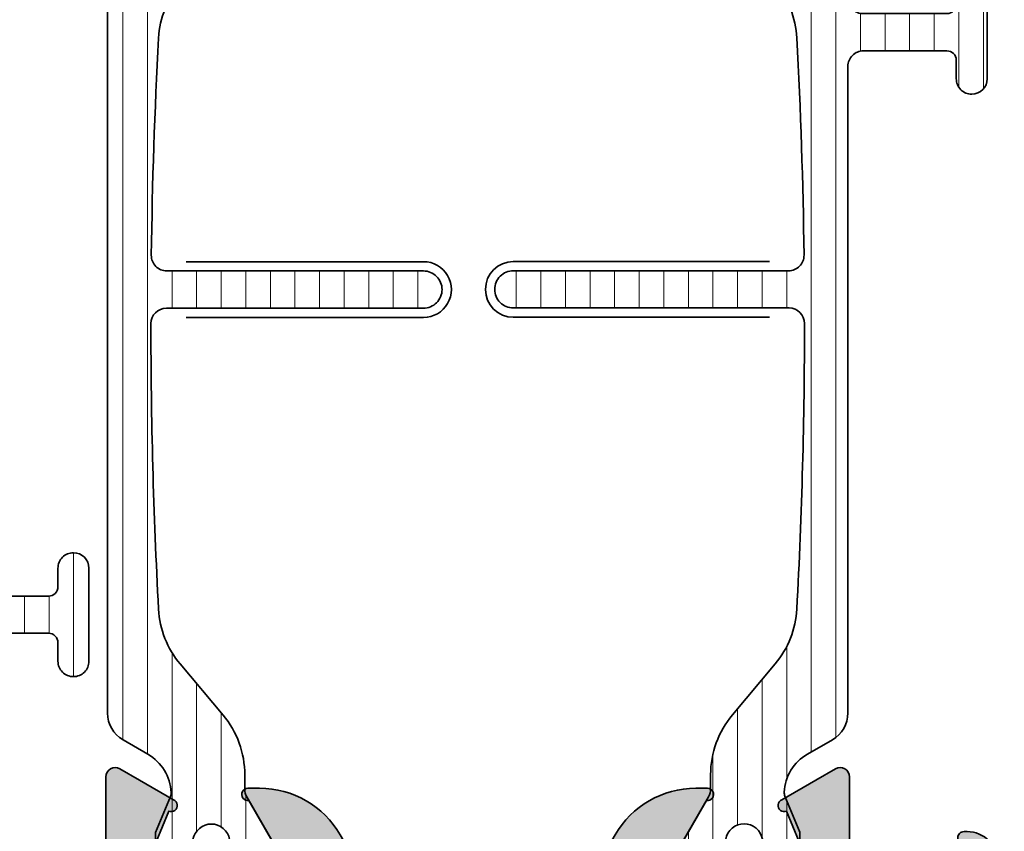
# Model space of a CAD drawing. Extents: x -5349 to -258, y -5118 to 3536.
# Drawn here: x -2216 to -2184, y 622 to 648 of the extents above; entities that cross this region are included whole.
import ezdxf

# ---------------------------------------------------------------- set-up
doc = ezdxf.new("R2010")
doc.units = 0
doc.header["$LTSCALE"] = 0.2
doc.header["$MEASUREMENT"] = 0
doc.layers.get('0').update_dxf_attribs({"linetype": 'CONTINUOUS'})
for name, color, linetype, lineweight in [('Al_Hatch', 7, 'CONTINUOUS', 18), ('Al_Insert_points', 6, 'CONTINUOUS', 25), ('Al_Profiles', 2, 'CONTINUOUS', 35), ('Al_Thermal_break', 2, 'CONTINUOUS', 35)]:
    doc.layers.add(name, color=color, linetype=linetype, lineweight=lineweight)
doc.layers.add('Al_Solid_Hatch', color=50, linetype='CONTINUOUS')
pattern_1 = [(180, (0, 0), (-1.408107571515549e-16, -0.79375), [])]

# ---------------------------------------------------------------- blocks, each defined once
blk = doc.blocks.new('5000448-_')
at = {"layer": 'Al_Hatch'}
h = blk.add_hatch(dxfattribs=at)
h.set_pattern_fill('ANSI31', color=256, scale=0.25, angle=135, style=0)
h.set_pattern_definition(pattern_1)
edge = h.paths.add_edge_path()
edge.add_arc((15.51407064987145, 18.25947664629579), 0.2999995868619303, 89.99992109628607, 180.0000360994179, ccw=False)
edge.add_line((15.51407106300977, 18.55947623315743), (16.11407106300967, 18.55947623315743))
edge.add_arc((16.11407143654731, 19.0594758596198), 0.4999996264625085, 269.9999571957085, 360.0000428042914)
edge.add_arc((16.11245831535066, 19.05786348670317), 0.5016153402410601, 0.1842123177588935, 89.81574487798862)
edge.add_line((16.11407143654733, 19.55947623315721), (13.11407106300967, 19.55947623315743))
edge.add_arc((13.11407068947216, 19.05947660669495), 0.4999996264626222, 89.99995719572156, 180.0000428043045)
edge.add_arc((13.11407068947193, 19.05947585961969), 0.4999996264623948, 179.9999571957215, 270.0000428043045)
edge.add_line((13.11407106300967, 18.55947623315743), (13.71407106300958, 18.55947623315743))
edge.add_arc((13.71407128713227, 18.25947645727994), 0.299999775877579, -4.280426861669184e-05, 90.0000428043121, ccw=False)
edge.add_line((14.01407106300977, 18.25947623315748), (14.01407106300977, 15.55947623315743))
edge.add_arc((13.52419665419828, 15.54935064196892), 0.4899790444552929, -91.18412194926373, 1.1841219492637265, ccw=False)
edge.add_line((13.51407106300977, 15.05947623315743), (11.44396358374743, 15.05947623315743))
edge.add_arc((11.4439635837474, 14.05947623315733), 1.000000000000107, 89.99999999999787, 150.0001176138041)
edge.add_line((10.57793715359063, 14.5594744554243), (10.11311106300982, 13.75436823315742))
edge.add_arc((8.814075281640665, 14.50436973747224), 1.499998739250098, 272.6967941698581, 329.99990584658366, ccw=False)
edge.add_arc((8.870535704797163, 13.30569656959981), 0.2999965964354605, 247.4998109371611, 272.6968611308427, ccw=False)
edge.add_line((8.755731063009677, 13.02853623315733), (7.594635063009633, 13.50947623315748))
edge.add_line((7.594635063009633, 13.50947623315748), (6.714071063009584, 13.50947623315725))
edge.add_arc((6.714070913594526, 13.30947638257249), 0.1999998505848158, 89.99995719570691, 180.0000428042931)
edge.add_line((6.514071063009766, 13.30947623315743), (6.514071063009766, 12.48890023315736))
edge.add_arc((6.814071242315947, 12.48890016486038), 0.3000001793061891, 179.9999869562443, 299.9999406859547)
edge.add_arc((7.264071567144953, 11.70947623315759), 0.600000908280635, -120.00000551273507, 120.00000551276011, ccw=False)
edge.add_arc((6.814071242316134, 10.93005230145448), 0.300000179306377, 60.00005931405718, 180.0000130437621)
edge.add_line((6.514071063009766, 10.93005223315746), (6.514071063009766, 9.909476233157571))
edge.add_arc((6.714070913594696, 9.909476083742456), 0.1999998505849863, 179.9999571956906, 270.0000428042442)
edge.add_line((6.714071063009584, 9.709476233157526), (7.264071063009766, 9.709476233157526))
edge.add_line((7.264071063009766, 9.709476233157526), (8.740179718162068, 10.56170991197966))
edge.add_arc((8.990180147054376, 10.12869745770842), 0.5000000000003338, 89.99955175248152, 120.00005675056761, ccw=False)
edge.add_line((8.990184058751908, 10.62869745769346), (9.450982376752705, 10.62869385268588))
edge.add_arc((9.598332706280223, 13.22391170666047), 2.599397589673488, 266.7503701464622, 313.2491816060094)
edge.add_line((11.37936867599856, 11.33056052323733), (13.02908787256425, 12.71483929262164))
edge.add_arc((14.97651718693467, 10.3683906641546), 3.04931174209921, 93.38009287465871, 129.690894089928, ccw=False)
edge.add_arc((24.01407115099044, -158.3919306879074), 172.0514069210646, 90.73478951592699, 93.07098696446758, ccw=False)
edge.add_arc((21.81407106300982, 13.14536909324689), 0.4999999999998985, -4.490630090003833e-12, 90.73478951589692, ccw=False)
edge.add_line((22.31407106300972, 13.14536909324685), (22.31407111890567, 4.259476233158617))
edge.add_arc((22.91407067066044, 4.259475784913244), 0.5999995517549306, 179.9999571956879, 270.0000428042686)
edge.add_arc((22.91407156715061, 4.259475784913585), 0.5999995517552716, 269.9999571956988, 360.0000428042795)
edge.add_line((23.51407111890572, 4.259476233158617), (23.51407106300977, 13.15947623315734))
edge.add_arc((24.01407106300931, 13.1594762331578), 0.4999999999995453, 90.00000002944228, 180.0000000000521, ccw=False)
edge.add_arc((24.00273997538045, -158.8146437333092), 172.4741203386776, 86.9327773078773, 89.99623582087042, ccw=False)
edge.add_arc((33.06974102236704, 10.41429764392976), 3.002455898267919, 50.0156481001236, 86.91336499955639, ccw=False)
edge.add_line((34.99905424143381, 12.71483930270885), (36.64877345002074, 11.33056052323733))
edge.add_arc((38.57579550988437, 13.62501011950349), 2.996316566887911, 229.9743617147642, 270.0256382852377)
edge.add_line((38.57713627908052, 10.62869385259425), (39.03795806727967, 10.62869745768641))
edge.add_arc((39.03796197897699, 10.1286974577014), 0.5000000000003072, 59.999943249431794, 90.00044824749352, ccw=False)
edge.add_line((39.28796240786929, 10.56170991197261), (40.76407106300977, 9.709476233157526))
edge.add_line((40.76407106300977, 9.709476233157526), (41.31407106300972, 9.709476233157298))
edge.add_arc((41.31407121242466, 9.9094760837424), 0.1999998505851569, 269.9999571957395, 360.0000428043256)
edge.add_line((41.51407106300977, 9.909476233157571), (41.51407106300954, 10.93005223315746))
edge.add_arc((41.21407088370317, 10.93005230145448), 0.3000001793063738, 359.9999869562379, 479.9999406859433)
edge.add_arc((40.76407055887412, 11.70947623315746), 0.600000908280635, 59.99999448726493, 300.0000055127602, ccw=False)
edge.add_arc((41.21407088370317, 12.48890016486071), 0.3000001793066085, 240.0000593140335, 360.0000130437357)
edge.add_line((41.51407106300977, 12.48890023315759), (41.51407106300977, 13.30947623315743))
edge.add_arc((41.31407121242478, 13.30947638257249), 0.1999998505850432, 359.9999571957069, 450.0000428042931)
edge.add_line((41.31407106300972, 13.50947623315748), (40.43350706300967, 13.50947623315748))
edge.add_line((40.43350706300967, 13.50947623315748), (39.27241106300963, 13.02853623315733))
edge.add_arc((39.15760642122203, 13.30569656960032), 0.2999965964359767, 267.3031388691403, 292.5001890628215, ccw=False)
edge.add_arc((39.21406684437881, 14.5043697374721), 1.499998739249972, 210.0000941534127, 267.30320583012656, ccw=False)
edge.add_line((37.91503106300971, 13.75436823315742), (37.450204972428, 14.55947445542453))
edge.add_arc((36.5841785422714, 14.05947623315739), 1.000000000000044, 29.99988238620893, 89.99999999999878)
edge.add_line((36.58417854227142, 15.05947623315743), (15.71407106300958, 15.05947623315743))
edge.add_arc((15.71407068947195, 15.5594758596198), 0.4999996264625085, 179.9999571957085, 270.00004280429147, ccw=False)
edge.add_line((15.21407106300958, 15.55947623315743), (15.21407106300958, 18.25947645727994))
at = {"layer": 'Al_Insert_points'}
for p in [(6.514071567144725, 11.70947623315582), (41.51407055887844, 11.70947623315588)]:
    blk.add_point(p, dxfattribs=at)
at = {"layer": 'Al_Thermal_break'}
blk.add_lwpolyline([(15.21407106300958, 18.25947645727994, -0.4142141502635934), (15.51407106300977, 18.55947623315743), (16.11407106300967, 18.55947623315743, 0.4142140000000459), (16.61407106300967, 19.05947623315743, 0.412331226783849), (16.11407143654733, 19.55947623315721), (13.11407106300967, 19.55947623315743, 0.4142140000000461), (12.61407106300967, 19.05947623315721, 0.414214000000046), (13.11407106300967, 18.55947623315743), (13.71407106300958, 18.55947623315743, -0.414214000000035), (14.01407106300977, 18.25947623315748), (14.01407106300977, 15.55947623315743, -0.4263723846486169), (13.51407106300977, 15.05947623315743), (11.44396358374743, 15.05947623315743, 0.2679497424634112), (10.57793715359063, 14.5594744554243), (10.11311106300982, 13.75436823315742, -0.2553760000000247), (8.884651063009784, 13.00603223315754, -0.1103879999999736), (8.755731063009677, 13.02853623315733), (7.594635063009633, 13.50947623315748), (6.714071063009584, 13.50947623315725, 0.4142140000000628), (6.514071063009766, 13.30947623315743), (6.514071063009766, 12.48890023315736, 0.5773500000000247), (6.964071063009357, 12.22909223315757, -1.732051000000087), (6.964071063009584, 11.18986023315748, 0.5773499999999931), (6.514071063009766, 10.93005223315746), (6.514071063009766, 9.909476233157571, 0.4142139999998962), (6.714071063009584, 9.709476233157526), (7.264071063009766, 9.709476233157526), (8.740179718162068, 10.56170991197966, -0.1316547392492525), (8.990184058751908, 10.62869745769346), (9.450982376752705, 10.62869385268588, 0.2057198731865175), (11.37936867599856, 11.33056052323733), (13.02908787256425, 12.71483929262164, -0.1597748852406243), (14.79673117941471, 13.41239774233365, -0.01019393744704342), (21.80765899059557, 13.64532797688359, -0.4179747782498011), (22.31407106300972, 13.14536909324685), (22.31407111890567, 4.259476233158617, 0.4142140000000348), (22.91407111890535, 3.659476233158481, 0.414214000000035), (23.51407111890572, 4.259476233158617), (23.51407106300977, 13.15947623315734, -0.414213562222854), (24.01407106275238, 13.65947623315734, -0.01336765554303905), (33.23141093122368, 13.41239775260093, -0.1624022435570034), (34.99905424143381, 12.71483930270885), (36.64877345002074, 11.33056052323733, 0.1765576822889291), (38.57713627908052, 10.62869385259425), (39.03795806727967, 10.62869745768641, -0.131654739249144), (39.28796240786929, 10.56170991197261), (40.76407106300977, 9.709476233157526), (41.31407106300972, 9.709476233157298, 0.4142140000000625), (41.51407106300977, 9.909476233157571), (41.51407106300954, 10.93005223315746, 0.5773499999999931), (41.06407106300972, 11.18986023315748, -1.732051000000087), (41.06407106300949, 12.22909223315757, 0.5773499999999748), (41.51407106300977, 12.48890023315759), (41.51407106300977, 13.30947623315743, 0.4142140000000625), (41.31407106300972, 13.50947623315748), (40.43350706300967, 13.50947623315748), (39.27241106300963, 13.02853623315733, -0.1103879999999727), (39.14349106300929, 13.00603223315754, -0.2553759999999707), (37.91503106300971, 13.75436823315742), (37.450204972428, 14.55947445542453, 0.2679497424633346), (36.58417854227142, 15.05947623315743), (15.71407106300958, 15.05947623315743, -0.414214000000046), (15.21407106300958, 15.55947623315743)], format="xyb", close=True, dxfattribs=at)
at = {"layer": 'Al_Thermal_break', "color": 5}
blk.add_lwpolyline([(22.01407106484463, 12.52536909307503), (22.01407111890544, 4.259475786221289, 1), (23.81407111890572, 4.259475784913244), (23.81407106488514, 12.52536909045991)], format="xyb", dxfattribs=at)
blk = doc.blocks.new('3001926-_')
blk.add_blockref('5000448-_', (238.1367189369904, 264.6305237668425))
blk = doc.blocks.new('P-70934block', base_point=(190, 230))
at = {"layer": 'Al_Solid_Hatch'}
h = blk.add_hatch(color=256, dxfattribs=at)
edge = h.paths.add_edge_path()
edge.add_line((208.5, 206.2), (208.5, 202.598191792884))
edge.add_arc((208.7, 202.5981917928841), 0.1999999999999886, 180.0000000000163, 292.50000000001)
edge.add_line((208.776536686473, 202.4134158863818), (210.258090759189, 203.0270956766898))
edge.add_arc((210.4428666656913, 203.1036323631628), 0.1999999999999943, 22.500000000010004, 202.50000000001, ccw=False)
edge.add_line((210.6276425721935, 203.1801690496359), (211.2635914303791, 202.078673316243))
edge.add_line((211.2635914303791, 202.078673316243), (211.6265561387443, 201.45))
edge.add_arc((211.3667485176089, 201.3), 0.300000000000022, -90, 30.000000000005116, ccw=False)
edge.add_line((211.3667485176089, 201), (208.6872983346206, 201))
edge.add_arc((208.6872983346207, 200.8000000000002), 0.1999999999998181, 90.00000000003257, 165.5224878141049)
edge.add_arc((208.3000000000001, 200.9), 0.1999999999999179, 269.99999999998374, 345.52248781407746, ccw=False)
edge.add_line((208.3000000000001, 200.7), (205.0000000000001, 200.7))
edge.add_arc((205.0000000000001, 200.2), 0.5, 90, 180)
edge.add_line((204.5000000000001, 200.2), (204.5, 199.7))
edge.add_arc((204, 199.7), 0.5, -90, 0, ccw=False)
edge.add_line((204, 199.2), (203.7, 199.2))
edge.add_arc((203.7, 199.7), 0.5, 180, 270, ccw=False)
edge.add_line((203.2, 199.7), (203.2, 201.7))
edge.add_arc((203.7, 201.7), 0.5, 90, 180, ccw=False)
edge.add_line((203.7, 202.2), (206.2, 202.2))
edge.add_arc((206.2, 202.7), 0.5, 270, 360)
edge.add_line((206.7, 202.7), (206.7, 222.7))
edge.add_arc((206.2, 222.7), 0.5, 0, 90)
edge.add_line((206.2, 223.2), (196.3000000000001, 223.2))
edge.add_arc((196.3000000000001, 222.7), 0.5, 90, 180)
edge.add_line((195.8000000000001, 222.7), (195.8000000000001, 218.2))
edge.add_arc((195.3000000000001, 218.2), 0.5, -90, 0, ccw=False)
edge.add_line((195.3000000000001, 217.7), (193.2, 217.7))
edge.add_arc((193.2, 217.2), 0.5, 90, 180)
edge.add_line((192.7, 217.2), (192.7, 217))
edge.add_arc((192.2, 217), 0.5, -90, 0, ccw=False)
edge.add_arc((192.2, 217), 0.5, 180, 270, ccw=False)
edge.add_line((191.7, 217), (191.7, 218.4000000000001))
edge.add_arc((192.2, 218.4000000000001), 0.5, 90, 180, ccw=False)
edge.add_line((192.2, 218.9000000000001), (194, 218.9000000000001))
edge.add_arc((194, 219.4000000000001), 0.5, 270, 360)
edge.add_line((194.5, 219.4000000000001), (194.5000000000001, 222.7))
edge.add_arc((194.0000000000001, 222.7), 0.5, 0, 90)
edge.add_line((194.0000000000001, 223.2), (190.5, 223.2))
edge.add_arc((190.5, 223.7), 0.5, 180, 270, ccw=False)
edge.add_line((190, 223.7), (190, 229.5))
edge.add_arc((190.5, 229.5), 0.5, 90, 180, ccw=False)
edge.add_line((190.5, 230), (192.3416876048224, 230))
edge.add_arc((192.3416876048224, 228), 2, 22.88538047615998, 90, ccw=False)
edge.add_arc((194, 228.7), 0.2000000000000561, -90, 22.885380476153273, ccw=False)
edge.add_line((194, 228.5), (192.3000000000001, 228.5))
edge.add_arc((192.3000000000001, 228), 0.5, 90, 180)
edge.add_line((191.8000000000001, 228), (191.8000000000001, 225.5))
edge.add_arc((192.3000000000001, 225.5), 0.5, 180, 270)
edge.add_line((192.3000000000001, 225), (205.8, 225))
edge.add_arc((205.8, 225.5), 0.5, 270, 360)
edge.add_line((206.3, 225.5), (206.3, 228))
edge.add_arc((205.8, 228), 0.5, 0, 90)
edge.add_line((205.8, 228.5), (204.4, 228.5))
edge.add_arc((204.4, 228.7), 0.2000000000000171, 154.0555202276197, 270, ccw=False)
edge.add_arc((205.8387494569939, 227.9999999999999), 1.800000000000064, 89.99999999999733, 154.0555202276282, ccw=False)
edge.add_line((205.838749456994, 229.8), (208.6000000000001, 229.8))
edge.add_arc((208.6000000000001, 228.8), 1, 0, 90, ccw=False)
edge.add_line((209.6000000000001, 228.8), (209.6000000000001, 228.7))
edge.add_arc((209.4, 228.7), 0.2000000000000171, -90.00000000000819, 0, ccw=False)
edge.add_line((209.4, 228.5), (208.2000000000001, 228.5))
edge.add_arc((208.2, 228.3), 0.1999999999999886, 89.99999999998371, 180)
edge.add_line((208, 228.3), (208, 225.7))
edge.add_arc((208.7, 225.7), 0.6999999999999886, 179.9999999999953, 270.0000000000023)
edge.add_line((208.7, 225), (211.3667485176089, 225))
edge.add_arc((211.3667485176089, 224.7), 0.2999999999999545, -29.99999999999369, 90, ccw=False)
edge.add_line((211.6265561387443, 224.5500000000001), (211.2635914303791, 223.9213266837571))
edge.add_line((211.2635914303791, 223.9213266837571), (210.6276425721935, 222.8198309503642))
edge.add_arc((210.4428666656913, 222.8963676368372), 0.1999999999999201, 157.4999999999988, 337.4999999999988, ccw=False)
edge.add_line((210.258090759189, 222.9729043233102), (208.776536686473, 223.5865841136183))
edge.add_arc((208.7, 223.401808207116), 0.2000000000000251, 67.50000000001125, 180)
edge.add_line((208.5, 223.401808207116), (208.5, 219.8000000000001))
edge.add_arc((208.7, 219.8000000000001), 0.2000000000000455, 180, 270)
edge.add_line((208.7, 219.6), (209.24, 219.6))
edge.add_line((209.24, 219.6), (210.6022119698481, 220.3864734474852))
edge.add_arc((210.8, 220.4161364737738), 0.1999999999999624, 0, 188.5292985675551, ccw=False)
edge.add_line((211, 220.4161364737738), (211, 220.038786204584))
edge.add_arc((207.9999999999999, 220.0387862045842), 3.000000000000057, 300.0000000000007, 359.9999999999962, ccw=False)
edge.add_line((209.5, 217.4407099932308), (209, 217.1520348586361))
edge.add_arc((209.5000000000001, 216.2860094548516), 1.000000000000061, 120.0000000000017, 180.0000000000033)
edge.add_line((208.5, 216.2860094548515), (208.5, 213))
edge.add_line((208.5, 213), (208.5, 209.7139905451485))
edge.add_arc((209.5, 209.7139905451485), 1, 180, 239.9999999999995)
edge.add_line((209, 208.8479651413641), (209.5, 208.5592900067692))
edge.add_arc((208, 205.9612137954159), 3.000000000000014, 5.4001247917767614e-12, 59.99999999999949, ccw=False)
edge.add_line((211, 205.9612137954161), (211, 205.5838635262263))
edge.add_arc((210.8, 205.5838635262263), 0.1999999999999602, -188.52929856755497, 0, ccw=False)
edge.add_line((210.6022119698481, 205.6135265525149), (209.24, 206.4))
edge.add_line((209.24, 206.4), (208.7, 206.4))
edge.add_line((208.7, 206.4), (208.5, 206.2))
at = {"layer": 'Al_Insert_points'}
for p in [(190, 230), (208.5000000000001, 223.701129359649), (190, 223.2), (208.5, 202.2988706403509)]:
    blk.add_point(p, dxfattribs=at)
at = {"layer": 'Al_Profiles'}
blk.add_lwpolyline([(208.5, 206.2), (208.5, 206.2), (208.5, 202.598191792884), (208.5, 202.598191792884, 0.5345111359507565), (208.776536686473, 202.4134158863818), (208.776536686473, 202.4134158863818), (210.258090759189, 203.0270956766898), (210.258090759189, 203.0270956766898, -0.9999999999999999), (210.6276425721935, 203.1801690496359), (210.6276425721935, 203.1801690496359), (211.2635914303791, 202.078673316243), (211.2635914303791, 202.078673316243), (211.6265561387443, 201.45), (211.6265561387443, 201.45, -0.5773502691896555), (211.3667485176089, 201), (211.3667485176089, 201), (208.6872983346206, 201), (208.6872983346206, 201, 0.3419987131196575), (208.4936491673104, 200.85), (208.4936491673104, 200.85, -0.3419987131197617), (208.3000000000001, 200.7), (208.3000000000001, 200.7), (205.0000000000001, 200.7), (205.0000000000001, 200.7, 0.414213562373095), (204.5000000000001, 200.2), (204.5000000000001, 200.2), (204.5, 199.7), (204.5, 199.7, -0.414213562373095), (204, 199.2), (204, 199.2), (203.7, 199.2), (203.7, 199.2, -0.414213562373095), (203.2, 199.7), (203.2, 199.7), (203.2, 201.7), (203.2, 201.7, -0.414213562373095), (203.7, 202.2), (203.7, 202.2), (206.2, 202.2), (206.2, 202.2, 0.414213562373095), (206.7, 202.7), (206.7, 202.7), (206.7, 222.7), (206.7, 222.7, 0.414213562373095), (206.2, 223.2), (206.2, 223.2), (196.3000000000001, 223.2), (196.3000000000001, 223.2, 0.414213562373095), (195.8000000000001, 222.7), (195.8000000000001, 222.7), (195.8000000000001, 218.2), (195.8000000000001, 218.2, -0.414213562373095), (195.3000000000001, 217.7), (195.3000000000001, 217.7), (193.2, 217.7), (193.2, 217.7, 0.414213562373095), (192.7, 217.2), (192.7, 217.2), (192.7, 217), (192.7, 217, -0.414213562373095), (192.2, 216.5), (192.2, 216.5, -0.414213562373095), (191.7, 217), (191.7, 217), (191.7, 218.4000000000001), (191.7, 218.4000000000001, -0.414213562373095), (192.2, 218.9000000000001), (192.2, 218.9000000000001), (194, 218.9000000000001), (194, 218.9000000000001, 0.414213562373095), (194.5, 219.4000000000001), (194.5, 219.4000000000001), (194.5000000000001, 222.7), (194.5000000000001, 222.7, 0.414213562373095), (194.0000000000001, 223.2), (194.0000000000001, 223.2), (190.5, 223.2), (190.5, 223.2, -0.414213562373095), (190, 223.7), (190, 223.7), (190, 229.5, -0.414213562373095), (190.5, 230), (192.3416876048224, 230, -0.3015113445777568), (194.1842569327976, 228.7777777777778, -0.5366750419288907), (194, 228.5), (192.3000000000001, 228.5, 0.414213562373095), (191.8000000000001, 228), (191.8000000000001, 225.5, 0.414213562373095), (192.3000000000001, 225), (192.3000000000001, 225), (205.8, 225, 0.414213562373095), (206.3, 225.5), (206.3, 228, 0.414213562373095), (205.8, 228.5), (204.4, 228.5, -0.5539924070680116), (204.2201563178758, 228.7875, -0.2870075753932245), (205.838749456994, 229.8), (208.6000000000001, 229.8, -0.414213562373095), (209.6000000000001, 228.8), (209.6000000000001, 228.7, -0.4142135623731367), (209.4, 228.5), (208.2000000000001, 228.5, 0.4142135623731783), (208, 228.3), (208, 225.7, 0.4142135623731308), (208.7, 225), (208.7, 225), (211.3667485176089, 225, -0.5773502691896006), (211.6265561387442, 224.5500000000001), (211.6265561387443, 224.5500000000001), (211.2635914303791, 223.9213266837571), (210.6276425721935, 222.8198309503642, -1), (210.2580907591891, 222.9729043233102), (210.258090759189, 222.9729043233102), (208.776536686473, 223.5865841136183, 0.5345111359507565), (208.5, 223.401808207116), (208.5, 219.8000000000001, 0.414213562373095), (208.7, 219.6), (209.24, 219.6), (210.6022119698481, 220.3864734474852, -1.077346414760828), (211, 220.4161364737738), (211, 220.038786204584, -0.2679491924311017), (209.5, 217.4407099932308), (209, 217.1520348586361, 0.2679491924311296), (208.5, 216.2860094548515), (208.5, 213), (208.5, 209.7139905451485, 0.2679491924311203), (209, 208.8479651413641), (209.5, 208.5592900067692, -0.2679491924310951), (211, 205.9612137954161), (211, 205.5838635262263, -1.077346414760828), (210.6022119698481, 205.6135265525149), (209.24, 206.4), (208.7, 206.4), (208.7, 206.4)], format="xyb", close=True, dxfattribs=at)
blk = doc.blocks.new('5000449-_')
at = {"layer": 'Al_Hatch'}
h = blk.add_hatch(dxfattribs=at)
h.set_pattern_fill('ANSI31', color=256, scale=0.25, angle=135, style=0)
h.set_pattern_definition(pattern_1)
edge = h.paths.add_edge_path()
edge.add_line((7.799622544093543, 13.76628125508002), (7.334796453512743, 12.96117503281313))
edge.add_arc((6.035760672143645, 13.71117653712786), 1.499998739249993, 272.69679416985593, 329.9999058465859, ccw=False)
edge.add_arc((6.092221095300081, 12.51250336925553), 0.2999965964354605, 247.4998109371611, 272.6968611308427, ccw=False)
edge.add_line((5.977416453512594, 12.23534303281305), (4.816320453512551, 12.7162830328132))
edge.add_line((4.816320453512551, 12.7162830328132), (3.935756453512502, 12.71628303281297))
edge.add_arc((3.935756304097487, 12.51628318222817), 0.1999998505848584, 89.99995719571912, 180.0000428042809)
edge.add_line((3.735756453512684, 12.51628303281315), (3.735756453512684, 11.69570703281308))
edge.add_arc((4.035756632818865, 11.69570696451609), 0.3000001793061886, 179.9999869562443, 299.9999406859547)
edge.add_arc((4.485756957647643, 10.91628303281331), 0.6000009082805213, -120.00000551271631, 120.0000055127413, ccw=False)
edge.add_arc((4.035756632819052, 10.1368591011102), 0.300000179306377, 60.00005931405718, 180.0000130437621)
edge.add_line((3.735756453512684, 10.13685903281318), (3.735756453512684, 9.116283032813289))
edge.add_arc((3.935756304097572, 9.116282883398132), 0.1999998505849437, 179.9999571956784, 270.0000428042565)
edge.add_line((3.935756453512502, 8.916283032813244), (4.485756453512684, 8.916283032813244))
edge.add_line((4.485756453512684, 8.916283032813244), (5.961865108664986, 9.768516711635375))
edge.add_arc((6.211865537557293, 9.335504257364144), 0.5000000000003318, 89.99955175248141, 120.00005675056761, ccw=False)
edge.add_line((6.211869449254825, 9.835504257349175), (6.672667767255623, 9.835500652341597))
edge.add_arc((6.820018096783153, 12.43071850631615), 2.599397589673453, 266.7503701464619, 313.2491816060098)
edge.add_line((8.601054066501481, 10.53736732289305), (10.25077326306717, 11.92164609227736))
edge.add_arc((12.19820257743757, 9.575197463810353), 3.049311742099173, 93.38009287465837, 129.6908940899282, ccw=False)
edge.add_arc((21.23575654149336, -159.1851238882518), 172.0514069210646, 90.73478951592699, 93.07098696446758, ccw=False)
edge.add_arc((19.0357564535127, 12.35217589290257), 0.4999999999999405, 3.979039320256561e-13, 90.73478951589198, ccw=False)
edge.add_line((19.53575645351264, 12.35217589290257), (19.53575650940859, 4.066283032813425))
edge.add_arc((20.13575606116347, 4.066282584568166), 0.5999995517550443, 179.9999571956988, 270.0000428042578)
edge.add_arc((20.13575695765359, 4.066282584568336), 0.5999995517552144, 269.9999571956934, 360.0000428042849)
edge.add_line((20.73575650940864, 4.066283032813425), (20.73575645351269, 12.36628303281306))
edge.add_arc((21.23575645351223, 12.36628303281352), 0.4999999999995453, 90.00000002944228, 180.0000000000521, ccw=False)
edge.add_arc((21.22442536588337, -159.6078369336535), 172.4741203386776, 86.9327773078773, 89.99623582087042, ccw=False)
edge.add_arc((30.29142641286998, 9.621104443585516), 3.00245589826788, 50.015648100123315, 86.91336499955668, ccw=False)
edge.add_line((32.22073963193673, 11.92164610236457), (33.87045884052366, 10.53736732289305))
edge.add_arc((35.79748090038726, 12.83181691915914), 2.996316566887845, 229.9743617147639, 270.0256382852383)
edge.add_line((35.79882166958344, 9.835500652249966), (36.25964345778259, 9.835504257342127))
edge.add_arc((36.2596473694799, 9.335504257357092), 0.5000000000003356, 59.99994324943282, 90.00044824749273, ccw=False)
edge.add_line((36.50964779837221, 9.768516711628326), (37.98575645351269, 8.916283032813244))
edge.add_line((37.98575645351269, 8.916283032813244), (38.53575645351264, 8.916283032813016))
edge.add_arc((38.53575660292748, 9.116282883398217), 0.1999998505852564, 269.999957195768, 360.0000428042972)
edge.add_line((38.73575645351269, 9.116283032813289), (38.73575645351246, 10.13685903281318))
edge.add_arc((38.43575627420609, 10.1368591011102), 0.3000001793063738, 359.9999869562379, 479.9999406859433)
edge.add_arc((37.98575594937727, 10.91628303281318), 0.6000009082805213, 59.999994487283686, 300.0000055127414, ccw=False)
edge.add_arc((38.43575627420608, 11.69570696451643), 0.3000001793066085, 240.0000593140335, 360.0000130437357)
edge.add_line((38.73575645351269, 11.69570703281331), (38.73575645351269, 12.51628303281315))
edge.add_arc((38.53575660292766, 12.51628318222817), 0.1999998505850858, 359.9999571957192, 450.0000428042808)
edge.add_line((38.53575645351264, 12.7162830328132), (37.65519245351259, 12.7162830328132))
edge.add_line((37.65519245351259, 12.7162830328132), (36.49409645351255, 12.23534303281305))
edge.add_arc((36.37929181172494, 12.51250336925606), 0.2999965964359975, 267.3031388691418, 292.50018906282133, ccw=False)
edge.add_arc((36.43575223488175, 13.71117653712787), 1.499998739250024, 210.0000941534138, 267.3032058301256, ccw=False)
edge.add_line((35.13671645351263, 12.96117503281313), (34.67189036293092, 13.76628125508025))
edge.add_arc((33.80586393277432, 13.26628303281311), 1.000000000000044, 29.99988238620893, 89.99999999999878)
edge.add_line((33.80586393277434, 14.26628303281315), (8.665648974250352, 14.26628303281315))
edge.add_arc((8.665648974250326, 13.26628303281302), 1.000000000000128, 89.99999999999858, 150.0001176138034)
at = {"layer": 'Al_Insert_points'}
for p in [(3.735756957647644, 10.91628303281154), (38.73575594938136, 10.9162830328116)]:
    blk.add_point(p, dxfattribs=at)
at = {"layer": 'Al_Thermal_break'}
blk.add_lwpolyline([(7.799622544093543, 13.76628125508002), (7.334796453512743, 12.96117503281313, -0.2553760000000451), (6.106336453512702, 12.21283903281325, -0.1103879999999736), (5.977416453512594, 12.23534303281305), (4.816320453512551, 12.7162830328132), (3.935756453512502, 12.71628303281297, 0.4142139999999379), (3.735756453512684, 12.51628303281315), (3.735756453512684, 11.69570703281308, 0.5773500000000247), (4.185756453512274, 11.43589903281329, -1.732050999999429), (4.185756453512502, 10.3966670328132, 0.5773499999999931), (3.735756453512684, 10.13685903281318), (3.735756453512684, 9.116283032813289, 0.4142140000000211), (3.935756453512502, 8.916283032813244), (4.485756453512684, 8.916283032813244), (5.961865108664986, 9.768516711635375, -0.1316547392492529), (6.211869449254825, 9.835504257349175), (6.672667767255623, 9.835500652341597, 0.2057198731865205), (8.601054066501481, 10.53736732289305), (10.25077326306717, 11.92164609227736, -0.1597748852406264), (12.01841656991762, 12.61920454198937, -0.01019393744704342), (19.02934438109849, 12.85213477653931, -0.4179747782497513), (19.53575645351264, 12.35217589290257), (19.53575650940859, 4.066283032813425, 0.414213999999924), (20.13575650940827, 3.466283032813289, 0.4142140000000906), (20.73575650940864, 4.066283032813425), (20.73575645351269, 12.36628303281306, -0.414213562222854), (21.2357564532553, 12.86628303281306, -0.01336765554303905), (30.4530963217266, 12.61920455225665, -0.1624022435570057), (32.22073963193673, 11.92164610236457), (33.87045884052366, 10.53736732289305, 0.176557682288933), (35.79882166958344, 9.835500652249966), (36.25964345778259, 9.835504257342127, -0.1316547392491363), (36.50964779837221, 9.768516711628326), (37.98575645351269, 8.916283032813244), (38.53575645351264, 8.916283032813016, 0.4142139999997712), (38.73575645351269, 9.116283032813289), (38.73575645351246, 10.13685903281318, 0.5773499999999931), (38.28575645351264, 10.3966670328132, -1.732050999999431), (38.28575645351241, 11.43589903281329, 0.5773499999999748), (38.73575645351269, 11.69570703281331), (38.73575645351269, 12.51628303281315, 0.4142139999999377), (38.53575645351264, 12.7162830328132), (37.65519245351259, 12.7162830328132), (36.49409645351255, 12.23534303281305, -0.1103879999999655), (36.36517645351221, 12.21283903281325, -0.2553759999999606), (35.13671645351263, 12.96117503281313), (34.67189036293092, 13.76628125508025, 0.2679497424633346), (33.80586393277434, 14.26628303281315), (8.66564897425035, 14.26628303281315, 0.2679497424634046)], format="xyb", close=True, dxfattribs=at)
at = {"layer": 'Al_Thermal_break', "color": 5}
blk.add_lwpolyline([(19.23575645534754, 11.73217589273075), (19.23575650940836, 4.066282585877007, 1), (21.03575650940864, 4.066282584568961), (21.03575645538806, 11.73217589011563)], format="xyb", dxfattribs=at)
blk = doc.blocks.new('3001935-_')
blk.add_blockref('P-70934block', (34.24000000000022, 280.9499999999995))
at = {"xscale": -1}
blk.add_blockref('5000448-_', (94.25407106301022, 260.8405237668424), dxfattribs=at)
at = {"rotation": 180}
blk.add_blockref('5000449-_', (91.4707564535122, 266.2662830328128), dxfattribs=at)

msp = doc.modelspace()

# ---------------------------------------------------------------- block references
at = {"linetype": 'ByBlock', "xscale": -1, "zscale": -1, "rotation": 269.9999999999999}
msp.add_blockref('3001926-_', (-2497.466048048938, 375.9499759999996), dxfattribs=at)
at = {"linetype": 'ByBlock', "extrusion": (0, 0, -1), "rotation": 90}
msp.add_blockref('3001935-_', (2464.676047696113, 567.8599759999994), dxfattribs=at)

doc.saveas('drawing.dxf')
